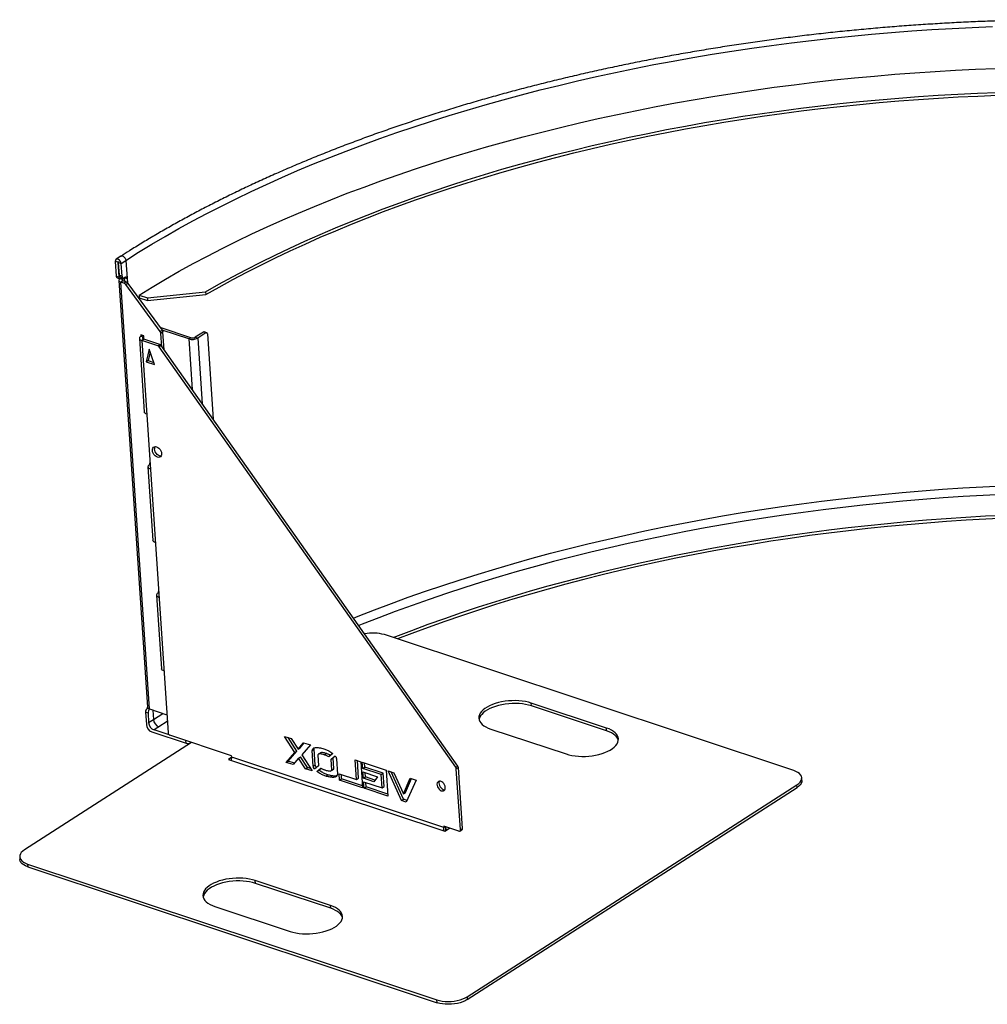
# Model space of a CAD drawing. Units: millimetres. Extents: x 666 to 15182, y -5434 to 1772.
# Drawn here: x 10941 to 11842, y -2748 to -1832 of the extents above; entities that cross this region are included whole.
import ezdxf

# ---------------------------------------------------------------- set-up
doc = ezdxf.new("R2010")
doc.units = ezdxf.units.MM

# ---------------------------------------------------------------- blocks, each defined once
blk = doc.blocks.new('A$C359')
at = {"color": 7, "linetype": 'Continuous', "lineweight": 25}
for p, q in [((-3729.08, 1806.9), (-3731.41, 1807.67)), ((-3731.41, 1807.67), (-3730.5, 1794.06)), ((-3726.2, 1812.53), (-3730.58, 1809.71)), ((-3729.08, 1806.9), (-3728.64, 1807.18)), ((-3729.08, 1806.9), (-3728.16, 1793.29)), ((-3728.3, 1806.64), (-3725.97, 1805.87)), ((-3727.51, 1794.78), (-3728.3, 1806.64)), ((-3725.97, 1805.87), (-3721.58, 1808.69)), ((-3725.17, 1794.01), (-3725.97, 1805.87)), ((-3721.58, 1808.69), (-3720.18, 1787.73)), ((-3730.5, 1794.06), (-3728.16, 1793.29)), ((-3729.56, 1792.42), (-3727.23, 1791.65)), ((-3728.17, 1790.06), (-3701.56, 1393.06)), ((-3727.51, 1794.78), (-3725.17, 1794.01)), ((-3724.74, 1790.91), (-3726.82, 1791.6)), ((-3726.57, 1793.14), (-3724.24, 1792.37)), ((-3724.44, 1789.59), (-3726.32, 1788.38)), ((-3699.7, 1391.38), (-3726.32, 1788.38)), ((-3723.39, 1787.41), (-3726.32, 1788.38)), ((-3724.95, 1792.61), (-3726.11, 1791.86)), ((-3725.37, 1792.34), (-3723.49, 1791.71)), ((-3723.49, 1791.71), (-3724.74, 1790.91)), ((-3724.66, 1789.67), (-3724.74, 1790.91)), ((-3721.52, 1788.62), (-3724.44, 1789.59)), ((-3723.53, 1792.38), (-3723.32, 1789.22)), ((-3723.39, 1787.41), (-3721.52, 1788.62)), ((-3722.49, 1792.99), (-3723.12, 1792.58)), ((-3722.77, 1792.33), (-3722.83, 1792.77)), ((-3720.44, 1791.56), (-3722.77, 1792.33)), ((-3722.54, 1788.96), (-3722.77, 1792.33)), ((-3719.82, 1787.3), (-3721.69, 1786.09)), ((-3689.72, 1742.64), (-3721.69, 1786.09)), ((-3719.82, 1787.3), (-3687.84, 1743.85)), ((-3701.58, 1773.85), (-3647.5, 1779.43)), ((-3647.5, 1779.43), (-3647.32, 1776.79)), ((-3709.19, 1773.96), (-3709.74, 1773.62)), ((-3709.36, 1776.43), (-3701.58, 1773.85)), ((-3709.36, 1776.43), (-3709.18, 1773.79)), ((-3709.18, 1773.79), (-3701.41, 1771.21)), ((-3701.58, 1773.85), (-3701.41, 1771.21)), ((-3701.41, 1771.21), (-3647.32, 1776.79)), ((-3689.72, 1742.64), (-3687.84, 1743.85)), ((-3661.17, 1736.77), (-3689.55, 1746.18)), ((-3687.03, 1741.76), (-3688.91, 1740.55)), ((-3688.09, 1728.39), (-3688.91, 1740.55)), ((-3663.05, 1735.56), (-3687.77, 1743.76)), ((-3685.93, 1725.32), (-3687.03, 1741.76)), ((-3649.45, 1742.03), (-3656.96, 1737.2)), ((-3647.11, 1741.26), (-3654.63, 1736.43)), ((-3647.11, 1741.26), (-3649.45, 1742.03)), ((-3646.37, 1741.4), (-3648.7, 1742.17)), ((-3645.74, 1740.31), (-3640.42, 1660.87)), ((-3709.01, 1736.15), (-3704.42, 1667.64)), ((-3707.69, 1738.1), (-3706.28, 1739.01)), ((-3705.36, 1737.32), (-3707.69, 1738.1)), ((-3704.93, 1738.56), (-3707.65, 1739.46)), ((-3707.65, 1739.46), (-3707.56, 1738.18)), ((-3704.91, 1735.34), (-3706.79, 1734.13)), ((-3706.79, 1734.13), (-3682.32, 1369.19)), ((-3691.91, 1729.2), (-3706.79, 1734.13)), ((-3705.36, 1737.32), (-3704.86, 1737.64)), ((-3705.24, 1735.47), (-3705.36, 1737.32)), ((-3704.71, 1735.28), (-3704.93, 1738.56)), ((-3690.03, 1730.41), (-3704.91, 1735.34)), ((-3663.05, 1735.56), (-3661.17, 1736.77)), ((-3663.05, 1735.56), (-3659.89, 1688.45)), ((-3656.96, 1737.2), (-3654.63, 1736.43)), ((-3654.63, 1736.43), (-3650.52, 1675.18)), ((-3699.8, 1726.23), (-3702.8, 1714.35)), ((-3698.9, 1723.53), (-3700.92, 1715.56)), ((-3695.03, 1711.77), (-3699.8, 1726.23)), ((-3691.91, 1729.2), (-3690.03, 1730.41)), ((-3688.86, 1729.48), (-3690.74, 1728.27)), ((-3414.57, 1337.12), (-3690.74, 1728.27)), ((-3412.69, 1338.33), (-3688.86, 1729.48)), ((-3700.92, 1715.56), (-3702.8, 1714.35)), ((-3702.8, 1714.35), (-3695.03, 1711.77)), ((-3700.92, 1715.56), (-3695.7, 1713.83)), ((-3701.01, 1616.7), (-3696.41, 1548.19)), ((-3699.68, 1618.65), (-3699.07, 1619.04)), ((-3699.03, 1618.43), (-3699.68, 1618.65)), ((-3699.12, 1619.84), (-3699.64, 1620.01)), ((-3699.64, 1620.01), (-3699.55, 1618.73)), ((-3693, 1497.25), (-3688.41, 1428.74)), ((-3691.68, 1499.2), (-3691.06, 1499.59)), ((-3691.02, 1498.98), (-3691.68, 1499.2)), ((-3691.12, 1500.39), (-3691.63, 1500.56)), ((-3691.63, 1500.56), (-3691.55, 1499.28)), ((-3100.12, 1334.19), (-3481.01, 1460.54)), ((-3701.26, 1392.33), (-3701.59, 1392.12)), ((-3274.37, 1373.68), (-3344.33, 1396.89)), ((-3344.16, 1394.26), (-3344.33, 1396.89)), ((-3274.2, 1371.05), (-3344.16, 1394.26)), ((-3703.3, 1388.28), (-3702.53, 1376.86)), ((-3700.96, 1387.5), (-3703.3, 1388.28)), ((-3701.59, 1392.12), (-3700.64, 1391.8)), ((-3700.96, 1387.5), (-3700.38, 1378.72)), ((-3699.7, 1391.38), (-3683.45, 1385.99)), ((-3696.58, 1390.34), (-3695.99, 1381.54)), ((-3695.99, 1381.54), (-3687.08, 1387.19)), ((-3700.38, 1378.72), (-3695.99, 1381.54)), ((-3690.97, 1374.72), (-3695.36, 1371.9)), ((-3683.03, 1379.77), (-3690.97, 1374.72)), ((-3697.51, 1370.04), (-3665.6, 1359.46)), ((-3681.19, 1367.2), (-3695.36, 1371.9)), ((-3623.13, 1347.84), (-3680.65, 1366.92)), ((-3573.91, 1365.91), (-3567.61, 1363.82)), ((-3564.24, 1350.9), (-3573.91, 1365.91)), ((-3562.36, 1352.11), (-3570.53, 1364.79)), ((-3381.91, 1372.74), (-3311.95, 1349.53)), ((-3274.2, 1371.05), (-3274.37, 1373.68)), ((-3660.58, 1360.27), (-3815.99, 1260.38)), ((-3665.6, 1359.46), (-3665.77, 1361.99)), ((-3661.47, 1360.56), (-3661.43, 1359.87)), ((-3660.72, 1360.31), (-3661.43, 1359.87)), ((-3567.61, 1363.82), (-3561.4, 1354.14)), ((-3561.4, 1354.14), (-3556.21, 1360.04)), ((-3559.52, 1355.35), (-3555.58, 1359.83)), ((-3549.9, 1357.94), (-3557.96, 1348.82)), ((-3556.21, 1360.04), (-3549.9, 1357.94)), ((-3623.04, 1346.52), (-3626.17, 1344.51)), ((-3623.04, 1346.52), (-3623.13, 1347.84)), ((-3425.6, 1281.03), (-3623.04, 1346.52)), ((-3572.29, 1341.71), (-3564.24, 1350.9)), ((-3570.41, 1342.92), (-3562.36, 1352.11)), ((-3564.24, 1350.9), (-3562.36, 1352.11)), ((-3561.4, 1354.14), (-3559.52, 1355.35)), ((-3560.82, 1345.56), (-3558.94, 1346.77)), ((-3552.68, 1337.04), (-3558.94, 1346.77)), ((-3557.96, 1348.82), (-3548.28, 1333.75)), ((-3548.23, 1352.66), (-3546.35, 1353.87)), ((-3547.25, 1338.14), (-3548.23, 1352.66)), ((-3546.35, 1353.87), (-3545.9, 1355.29)), ((-3545.38, 1339.35), (-3546.35, 1353.87)), ((-3542.95, 1348.82), (-3542.3, 1338.58)), ((-3540.63, 1350.44), (-3542.5, 1349.24)), ((-3536.92, 1348.84), (-3535.05, 1350.05)), ((-3529.05, 1350.04), (-3532.72, 1346.87)), ((-3530.62, 1344.74), (-3526.91, 1347.95)), ((-3528.74, 1345.94), (-3526.75, 1347.67)), ((-3626.17, 1344.51), (-3424.84, 1277.72)), ((-3572.29, 1341.71), (-3570.41, 1342.92)), ((-3566.04, 1339.64), (-3572.29, 1341.71)), ((-3564.79, 1341.06), (-3570.41, 1342.92)), ((-3560.82, 1345.56), (-3566.04, 1339.64)), ((-3554.56, 1335.83), (-3560.82, 1345.56)), ((-3547.25, 1338.14), (-3545.38, 1339.35)), ((-3542.3, 1338.58), (-3546, 1335.37)), ((-3530.62, 1344.74), (-3528.74, 1345.94)), ((-3529.94, 1334.47), (-3530.62, 1344.74)), ((-3528.06, 1335.68), (-3528.74, 1345.94)), ((-3525.63, 1345.16), (-3524.66, 1330.65)), ((-3508.1, 1344.08), (-3502.98, 1342.38)), ((-3506.87, 1325.68), (-3508.1, 1344.08)), ((-3504.99, 1326.89), (-3506.1, 1343.41)), ((-3502.98, 1342.38), (-3501.36, 1318.18)), ((-3501.18, 1336.08), (-3501.57, 1341.9)), ((-3501.57, 1341.9), (-3479.3, 1334.51)), ((-3501.18, 1336.08), (-3499.31, 1337.28)), ((-3499.31, 1337.28), (-3499.57, 1341.23)), ((-3482.16, 1331.6), (-3499.31, 1337.28)), ((-3414.57, 1337.12), (-3412.69, 1338.33)), ((-3554.56, 1335.83), (-3552.68, 1337.04)), ((-3548.28, 1333.75), (-3554.56, 1335.83)), ((-3549.77, 1336.07), (-3552.68, 1337.04)), ((-3543.86, 1333.27), (-3540.18, 1336.46)), ((-3543.86, 1333.27), (-3541.99, 1334.48)), ((-3541.99, 1334.48), (-3539.88, 1336.31)), ((-3535.59, 1328.96), (-3533.71, 1330.17)), ((-3530.37, 1334.08), (-3528.49, 1335.29)), ((-3529.94, 1334.47), (-3528.06, 1335.68)), ((-3528.54, 1335.37), (-3528.06, 1335.68)), ((-3523.06, 1331.05), (-3506.87, 1325.68)), ((-3522.67, 1325.25), (-3523.06, 1331.05)), ((-3520.79, 1326.46), (-3521.05, 1330.38)), ((-3484.04, 1330.39), (-3501.18, 1336.08)), ((-3500.57, 1326.95), (-3500.96, 1332.77)), ((-3500.96, 1332.77), (-3487.48, 1328.29)), ((-3500.57, 1326.95), (-3498.69, 1328.15)), ((-3498.69, 1328.15), (-3498.96, 1332.1)), ((-3489.85, 1325.22), (-3498.69, 1328.15)), ((-3487.48, 1328.29), (-3490.97, 1323.76)), ((-3484.04, 1330.39), (-3482.16, 1331.6)), ((-3483.21, 1317.95), (-3484.04, 1330.39)), ((-3481.33, 1319.16), (-3482.16, 1331.6)), ((-3479.3, 1334.51), (-3477.68, 1310.43)), ((-3477.63, 1333.97), (-3472.09, 1332.13)), ((-3465.14, 1306.17), (-3477.63, 1333.97)), ((-3463.26, 1307.37), (-3474.79, 1333.03)), ((-3472.09, 1332.13), (-3463.37, 1312.55)), ((-3412.19, 1336.98), (-3414.07, 1335.78)), ((-3410.26, 1278.94), (-3414.07, 1335.78)), ((-3408.38, 1280.15), (-3412.19, 1336.98)), ((-3522.67, 1325.25), (-3520.79, 1326.46)), ((-3501.36, 1318.18), (-3522.67, 1325.25)), ((-3501.48, 1320.05), (-3520.79, 1326.46)), ((-3506.87, 1325.68), (-3504.99, 1326.89)), ((-3490.97, 1323.76), (-3500.57, 1326.95)), ((-3500.35, 1323.64), (-3483.21, 1317.95)), ((-3499.96, 1317.82), (-3500.35, 1323.64)), ((-3499.96, 1317.82), (-3498.08, 1319.02)), ((-3498.08, 1319.02), (-3498.35, 1322.97)), ((-3477.81, 1312.3), (-3498.08, 1319.02)), ((-3483.21, 1317.95), (-3481.33, 1319.16)), ((-3463.37, 1312.55), (-3456.91, 1327.1)), ((-3461.49, 1313.76), (-3455.74, 1326.71)), ((-3451.37, 1325.26), (-3460.64, 1304.67)), ((-3456.91, 1327.1), (-3451.37, 1325.26)), ((-3404, 1123.71), (-3097.1, 1320.98)), ((-3096.92, 1318.34), (-3097.1, 1320.98)), ((-3092.51, 1324.84), (-3092.69, 1327.47)), ((-3477.68, 1310.43), (-3499.96, 1317.82)), ((-3463.37, 1312.55), (-3461.49, 1313.76)), ((-3403.83, 1121.08), (-3096.92, 1318.34)), ((-3465.14, 1306.17), (-3463.26, 1307.37)), ((-3460.64, 1304.67), (-3465.14, 1306.17)), ((-3459.92, 1306.27), (-3463.26, 1307.37)), ((-3425.69, 1282.34), (-3425.6, 1281.03)), ((-3411.7, 1277.7), (-3425.69, 1282.34)), ((-3425.6, 1281.03), (-3424.28, 1281.88)), ((-3424.84, 1277.72), (-3420.39, 1280.59)), ((-3422.48, 1279.25), (-3423.93, 1279.73)), ((-3410.73, 1277.78), (-3408.85, 1278.98)), ((-3410.26, 1278.94), (-3408.38, 1280.15)), ((-3820.39, 1253.89), (-3820.22, 1251.25)), ((-3812.97, 1247.17), (-3432.08, 1120.82)), ((-3812.97, 1247.17), (-3812.79, 1244.54)), ((-3812.79, 1244.54), (-3431.9, 1118.19)), ((-3531.17, 1208.62), (-3601.13, 1231.83)), ((-3600.95, 1229.2), (-3601.13, 1231.83)), ((-3530.99, 1205.99), (-3600.95, 1229.2)), ((-3638.71, 1207.68), (-3568.75, 1184.47)), ((-3530.99, 1205.99), (-3531.17, 1208.62)), ((-3431.9, 1118.19), (-3432.08, 1120.82)), ((-3404, 1123.71), (-3403.83, 1121.08))]:
    blk.add_line(p, q, dxfattribs=at)
at = {"color": 7, "linetype": 'Continuous', "lineweight": 25, "flags": 128}
for points in [[(-3721.58, 1808.69), (-3709.68, 1816.21), (-3697.5, 1823.63), (-3685.05, 1830.96), (-3672.34, 1838.19), (-3659.37, 1845.31), (-3646.14, 1852.33), (-3632.67, 1859.25), (-3618.95, 1866.05), (-3604.99, 1872.74), (-3590.8, 1879.32), (-3576.37, 1885.78), (-3561.73, 1892.12), (-3546.86, 1898.34), (-3531.78, 1904.43), (-3516.49, 1910.4), (-3501, 1916.25), (-3485.31, 1921.96), (-3469.43, 1927.53), (-3453.36, 1932.98), (-3437.12, 1938.29), (-3420.69, 1943.46), (-3404.1, 1948.49), (-3387.35, 1953.38), (-3370.44, 1958.12), (-3353.38, 1962.72), (-3336.17, 1967.17), (-3318.83, 1971.48), (-3301.35, 1975.63), (-3283.75, 1979.63), (-3266.03, 1983.48), (-3248.2, 1987.18), (-3230.25, 1990.72), (-3212.21, 1994.1), (-3194.08, 1997.33), (-3175.85, 2000.39), (-3157.55, 2003.3), (-3139.17, 2006.04), (-3120.72, 2008.62), (-3102.21, 2011.04), (-3083.65, 2013.29), (-3065.04, 2015.38), (-3046.39, 2017.31), (-3027.7, 2019.06), (-3008.98, 2020.65), (-2990.25, 2022.07), (-2971.5, 2023.33), (-2952.74, 2024.41), (-2933.98, 2025.33), (-2915.23, 2026.08)], [(-3709.36, 1776.43), (-3697.14, 1783.88), (-3684.65, 1791.24), (-3671.9, 1798.5), (-3658.88, 1805.66), (-3645.62, 1812.71), (-3632.1, 1819.66), (-3618.33, 1826.49), (-3604.33, 1833.21), (-3590.09, 1839.82), (-3575.61, 1846.3), (-3560.91, 1852.67), (-3546, 1858.92), (-3530.86, 1865.04), (-3515.52, 1871.04), (-3499.97, 1876.9), (-3484.23, 1882.64), (-3468.29, 1888.24), (-3452.16, 1893.71), (-3435.85, 1899.04), (-3419.37, 1904.23), (-3402.72, 1909.28), (-3385.9, 1914.19), (-3368.93, 1918.96), (-3351.81, 1923.58), (-3334.54, 1928.05), (-3317.13, 1932.37), (-3299.58, 1936.54), (-3281.92, 1940.56), (-3264.13, 1944.43), (-3246.22, 1948.14), (-3228.21, 1951.7), (-3210.1, 1955.09), (-3191.89, 1958.33), (-3173.6, 1961.41), (-3155.23, 1964.33), (-3136.78, 1967.08), (-3118.26, 1969.67), (-3099.68, 1972.1), (-3081.04, 1974.36), (-3062.36, 1976.46), (-3043.63, 1978.39), (-3024.87, 1980.15), (-3006.09, 1981.75), (-2987.28, 1983.18), (-2968.46, 1984.43), (-2949.62, 1985.52), (-2930.79, 1986.44), (-2911.97, 1987.19)], [(-3647.5, 1779.43), (-3635.03, 1786.47), (-3622.31, 1793.41), (-3609.34, 1800.25), (-3596.11, 1806.98), (-3582.65, 1813.6), (-3568.94, 1820.11), (-3555.01, 1826.5), (-3540.84, 1832.77), (-3526.46, 1838.93), (-3511.85, 1844.96), (-3497.04, 1850.87), (-3482.01, 1856.65), (-3466.79, 1862.3), (-3451.37, 1867.82), (-3435.77, 1873.2), (-3419.98, 1878.46), (-3404.01, 1883.57), (-3387.88, 1888.55), (-3371.57, 1893.38), (-3355.11, 1898.08), (-3338.5, 1902.62), (-3321.73, 1907.03), (-3304.83, 1911.28), (-3287.8, 1915.39), (-3270.63, 1919.34), (-3253.35, 1923.14), (-3235.95, 1926.79), (-3218.44, 1930.28), (-3200.83, 1933.62), (-3183.13, 1936.8), (-3165.33, 1939.82), (-3147.46, 1942.68), (-3129.51, 1945.37), (-3111.49, 1947.91), (-3093.41, 1950.28), (-3075.27, 1952.49), (-3057.09, 1954.54), (-3038.87, 1956.42), (-3020.61, 1958.13), (-3002.32, 1959.67), (-2984.01, 1961.05), (-2965.69, 1962.26), (-2947.36, 1963.3), (-2929.03, 1964.18), (-2910.71, 1964.88)], [(-3647.32, 1776.79), (-3634.86, 1783.84), (-3622.13, 1790.78), (-3609.16, 1797.62), (-3595.94, 1804.35), (-3582.47, 1810.97), (-3568.77, 1817.47), (-3554.83, 1823.86), (-3540.67, 1830.14), (-3526.28, 1836.29), (-3511.67, 1842.32), (-3496.86, 1848.23), (-3481.84, 1854.01), (-3466.61, 1859.66), (-3451.2, 1865.18), (-3435.59, 1870.57), (-3419.8, 1875.82), (-3403.84, 1880.94), (-3387.7, 1885.91), (-3371.4, 1890.75), (-3354.93, 1895.44), (-3338.32, 1899.99), (-3321.56, 1904.39), (-3304.66, 1908.65), (-3287.62, 1912.75), (-3270.46, 1916.7), (-3253.17, 1920.51), (-3235.77, 1924.15), (-3218.26, 1927.65), (-3200.66, 1930.98), (-3182.95, 1934.16), (-3165.16, 1937.18), (-3147.28, 1940.04), (-3129.33, 1942.74), (-3111.31, 1945.27), (-3093.23, 1947.65), (-3075.1, 1949.86), (-3056.91, 1951.9), (-3038.69, 1953.78), (-3020.43, 1955.49), (-3002.14, 1957.04), (-2983.83, 1958.42), (-2965.51, 1959.63), (-2947.18, 1960.67), (-2928.85, 1961.54), (-2910.53, 1962.25)], [(-3725.97, 1805.87), (-3726.2, 1806.97), (-3726.74, 1808.06), (-3727.51, 1808.98), (-3728.42, 1809.64), (-3729.36, 1809.95), (-3730.23, 1809.88), (-3730.91, 1809.44), (-3731.32, 1808.67), (-3731.41, 1807.67)], [(-3728.3, 1806.64), (-3728.34, 1806.82), (-3728.43, 1806.99), (-3728.57, 1807.13), (-3728.72, 1807.21), (-3728.86, 1807.23), (-3728.98, 1807.17), (-3729.06, 1807.06), (-3729.08, 1806.9)], [(-3726.2, 1812.53), (-3725.84, 1812.7), (-3724.98, 1812.77), (-3724.03, 1812.46), (-3723.12, 1811.8), (-3722.35, 1810.87), (-3721.82, 1809.79), (-3721.58, 1808.69)], [(-3728.16, 1793.29), (-3728.09, 1792.79), (-3727.95, 1792.37), (-3727.75, 1792.03), (-3727.49, 1791.78), (-3727.18, 1791.63), (-3726.84, 1791.6), (-3726.48, 1791.67), (-3726.11, 1791.86)], [(-3727.16, 1791.62), (-3727.61, 1791.26), (-3727.97, 1790.81), (-3728.16, 1790.35), (-3728.15, 1789.88), (-3727.95, 1789.43), (-3727.56, 1789.03), (-3727.01, 1788.67), (-3726.32, 1788.38)], [(-3725.17, 1794.01), (-3725.1, 1793.52), (-3724.96, 1793.09), (-3724.76, 1792.75), (-3724.5, 1792.5), (-3724.19, 1792.36), (-3723.85, 1792.32), (-3723.49, 1792.4), (-3723.12, 1792.58)], [(-3724.74, 1790.91), (-3724.95, 1790.74), (-3725.1, 1790.56), (-3725.17, 1790.37), (-3725.17, 1790.19), (-3725.09, 1790.01), (-3724.94, 1789.84), (-3724.72, 1789.7), (-3724.44, 1789.59)], [(-3722.49, 1792.99), (-3722.12, 1793.17), (-3721.76, 1793.25), (-3721.42, 1793.21), (-3721.11, 1793.07), (-3720.85, 1792.82), (-3720.65, 1792.48), (-3720.51, 1792.05), (-3720.44, 1791.56)], [(-3645.74, 1740.31), (-3645.79, 1740.63), (-3645.88, 1740.92), (-3646.02, 1741.15), (-3646.19, 1741.31), (-3646.4, 1741.41), (-3646.63, 1741.43), (-3646.87, 1741.38), (-3647.11, 1741.26)], [(-3707.69, 1738.1), (-3708.33, 1737.6), (-3708.77, 1737.05), (-3708.99, 1736.49), (-3708.98, 1735.94), (-3708.74, 1735.4), (-3708.28, 1734.91), (-3707.62, 1734.48), (-3706.79, 1734.13)], [(-3705.36, 1737.32), (-3705.68, 1737.07), (-3705.9, 1736.8), (-3706.01, 1736.52), (-3706, 1736.24), (-3705.89, 1735.98), (-3705.66, 1735.73), (-3705.33, 1735.52), (-3704.91, 1735.34)], [(-3702.19, 1665.63), (-3703.03, 1665.97), (-3703.69, 1666.4), (-3704.15, 1666.89), (-3704.39, 1667.43), (-3704.42, 1667.64)], [(-3696.89, 1631.88), (-3696.83, 1633.08), (-3696.48, 1634.1), (-3695.87, 1634.88), (-3695.03, 1635.35), (-3694.03, 1635.49), (-3692.94, 1635.29), (-3691.82, 1634.76), (-3690.76, 1633.93), (-3689.82, 1632.87), (-3689.07, 1631.65), (-3688.57, 1630.34), (-3688.34, 1629.04), (-3688.4, 1627.84), (-3688.75, 1626.82), (-3689.36, 1626.04), (-3690.2, 1625.57), (-3691.2, 1625.43), (-3692.29, 1625.63), (-3693.41, 1626.16), (-3694.47, 1626.98), (-3695.41, 1628.05), (-3696.16, 1629.27), (-3696.66, 1630.58), (-3696.89, 1631.88)], [(-3688.84, 1626.66), (-3689.32, 1626.63), (-3690.41, 1626.84), (-3691.53, 1627.37), (-3692.59, 1628.19), (-3693.53, 1629.25), (-3694.28, 1630.48), (-3694.78, 1631.79), (-3695.01, 1633.08)], [(-3699.68, 1618.65), (-3700.33, 1618.15), (-3700.77, 1617.6), (-3700.99, 1617.04), (-3700.98, 1616.49), (-3700.74, 1615.95), (-3700.28, 1615.46), (-3699.62, 1615.03), (-3698.78, 1614.68)], [(-3509.83, 1475.91), (-3505.42, 1477.67), (-3490.07, 1483.67), (-3474.52, 1489.53), (-3458.77, 1495.27), (-3442.82, 1500.87), (-3426.69, 1506.33), (-3410.38, 1511.66), (-3393.89, 1516.85), (-3377.23, 1521.9), (-3360.41, 1526.81), (-3343.43, 1531.58), (-3326.3, 1536.19), (-3309.03, 1540.66), (-3291.62, 1544.99), (-3274.07, 1549.16), (-3256.4, 1553.18), (-3238.6, 1557.04), (-3220.7, 1560.75), (-3202.68, 1564.31), (-3184.57, 1567.7), (-3166.36, 1570.94), (-3148.06, 1574.02), (-3129.68, 1576.93), (-3111.23, 1579.69), (-3092.71, 1582.28), (-3074.13, 1584.71), (-3055.49, 1586.97), (-3036.8, 1589.07), (-3018.07, 1591), (-2999.31, 1592.76), (-2980.52, 1594.36), (-2961.71, 1595.79), (-2942.88, 1597.05), (-2924.05, 1598.14), (-2905.21, 1599.06)], [(-2904.96, 1590.93), (-2923.68, 1590.01), (-2942.4, 1588.93), (-2961.11, 1587.68), (-2979.81, 1586.26), (-2998.49, 1584.67), (-3017.14, 1582.92), (-3035.75, 1581), (-3054.32, 1578.92), (-3072.85, 1576.67), (-3091.32, 1574.26), (-3109.73, 1571.68), (-3128.07, 1568.94), (-3146.34, 1566.04), (-3164.53, 1562.98), (-3182.63, 1559.76), (-3200.63, 1556.39), (-3218.54, 1552.86), (-3236.34, 1549.17), (-3254.03, 1545.33), (-3271.59, 1541.33), (-3289.03, 1537.19), (-3306.34, 1532.89), (-3323.51, 1528.45), (-3340.54, 1523.86), (-3357.41, 1519.12), (-3374.13, 1514.24), (-3390.69, 1509.22), (-3407.08, 1504.06), (-3423.3, 1498.77), (-3439.33, 1493.33), (-3455.18, 1487.76), (-3470.84, 1482.07), (-3486.3, 1476.24), (-3501.55, 1470.28), (-3504.91, 1468.94)], [(-2903.26, 1571.51), (-2921.57, 1570.64), (-2939.87, 1569.6), (-2958.17, 1568.39), (-2976.46, 1567.01), (-2994.73, 1565.46), (-3012.96, 1563.75), (-3031.17, 1561.88), (-3049.33, 1559.83), (-3067.45, 1557.63), (-3085.51, 1555.26), (-3103.5, 1552.73), (-3121.43, 1550.03), (-3139.29, 1547.18), (-3157.06, 1544.17), (-3174.75, 1540.99), (-3192.34, 1537.66), (-3209.83, 1534.18), (-3227.21, 1530.54), (-3244.48, 1526.75), (-3261.63, 1522.8), (-3278.65, 1518.7), (-3295.53, 1514.46), (-3312.28, 1510.07), (-3328.88, 1505.53), (-3345.33, 1500.85), (-3361.62, 1496.02), (-3377.75, 1491.06), (-3393.7, 1485.96), (-3409.48, 1480.72), (-3425.08, 1475.34), (-3440.49, 1469.84), (-3455.7, 1464.2), (-3470.72, 1458.43), (-3472.52, 1457.73)], [(-2903.08, 1568.88), (-2921.39, 1568.01), (-2939.7, 1566.96), (-2958, 1565.75), (-2976.28, 1564.37), (-2994.55, 1562.83), (-3012.79, 1561.12), (-3030.99, 1559.24), (-3049.15, 1557.2), (-3067.27, 1554.99), (-3085.33, 1552.62), (-3103.33, 1550.09), (-3121.26, 1547.4), (-3139.11, 1544.54), (-3156.89, 1541.53), (-3174.57, 1538.36), (-3192.16, 1535.03), (-3209.65, 1531.54), (-3227.04, 1527.9), (-3244.3, 1524.11), (-3261.45, 1520.17), (-3278.47, 1516.07), (-3295.36, 1511.82), (-3312.1, 1507.43), (-3328.71, 1502.9), (-3345.15, 1498.21), (-3361.44, 1493.39), (-3377.57, 1488.43), (-3393.53, 1483.32), (-3409.31, 1478.08), (-3424.9, 1472.71), (-3440.31, 1467.2), (-3455.53, 1461.56), (-3468.78, 1456.49)], [(-3694.19, 1546.18), (-3695.02, 1546.52), (-3695.68, 1546.95), (-3696.14, 1547.44), (-3696.38, 1547.98), (-3696.41, 1548.19)], [(-3691.68, 1499.2), (-3692.32, 1498.69), (-3692.76, 1498.15), (-3692.98, 1497.59), (-3692.97, 1497.03), (-3692.73, 1496.5), (-3692.27, 1496.01), (-3691.61, 1495.58), (-3690.77, 1495.23)], [(-3686.18, 1426.72), (-3687.02, 1427.07), (-3687.68, 1427.5), (-3688.14, 1427.99), (-3688.38, 1428.53), (-3688.41, 1428.74)], [(-3699.7, 1391.38), (-3700.4, 1391.67), (-3700.95, 1392.03), (-3701.34, 1392.44), (-3701.54, 1392.88), (-3701.56, 1393.06)], [(-3344.33, 1396.89), (-3346.96, 1397.66), (-3349.78, 1398.27), (-3352.76, 1398.73), (-3355.86, 1399.02), (-3359.04, 1399.15), (-3362.28, 1399.11), (-3365.52, 1398.9), (-3368.73, 1398.53), (-3371.88, 1397.99), (-3374.92, 1397.31), (-3377.83, 1396.47), (-3380.56, 1395.5), (-3383.09, 1394.4), (-3385.39, 1393.19), (-3387.42, 1391.88), (-3389.17, 1390.49), (-3390.62, 1389.04), (-3391.74, 1387.53), (-3392.53, 1385.99), (-3392.97, 1384.44), (-3393.06, 1382.89), (-3392.8, 1381.37), (-3392.19, 1379.88), (-3391.25, 1378.45), (-3389.97, 1377.1), (-3388.37, 1375.84), (-3386.49, 1374.68), (-3384.32, 1373.64), (-3381.91, 1372.74)], [(-3344.16, 1394.26), (-3346.79, 1395.02), (-3349.61, 1395.64), (-3352.58, 1396.09), (-3355.68, 1396.39), (-3358.87, 1396.52), (-3362.1, 1396.47), (-3365.34, 1396.27), (-3368.55, 1395.89), (-3371.7, 1395.36), (-3374.75, 1394.67), (-3377.65, 1393.84), (-3380.39, 1392.86), (-3382.92, 1391.77), (-3385.21, 1390.56), (-3387.25, 1389.25), (-3389, 1387.86), (-3390.44, 1386.4), (-3391.56, 1384.89), (-3392.35, 1383.36), (-3392.79, 1381.8), (-3392.84, 1381.5)], [(-3311.95, 1349.53), (-3309.32, 1348.76), (-3306.5, 1348.15), (-3303.52, 1347.69), (-3300.42, 1347.4), (-3297.24, 1347.27), (-3294.01, 1347.31), (-3290.77, 1347.52), (-3287.55, 1347.89), (-3284.41, 1348.43), (-3281.36, 1349.11), (-3278.45, 1349.95), (-3275.72, 1350.92), (-3273.19, 1352.02), (-3270.89, 1353.23), (-3268.86, 1354.54), (-3267.11, 1355.93), (-3265.67, 1357.38), (-3264.54, 1358.89), (-3263.76, 1360.43), (-3263.32, 1361.98), (-3263.22, 1363.53), (-3263.48, 1365.05), (-3264.09, 1366.54), (-3265.04, 1367.97), (-3266.32, 1369.32), (-3267.91, 1370.58), (-3269.8, 1371.74), (-3271.96, 1372.78), (-3274.37, 1373.68)], [(-3263.27, 1362.29), (-3263.31, 1362.42), (-3263.91, 1363.9), (-3264.86, 1365.33), (-3266.14, 1366.68), (-3267.73, 1367.95), (-3269.62, 1369.1), (-3271.78, 1370.14), (-3274.2, 1371.05)], [(-3097.1, 1320.98), (-3095.47, 1322.18), (-3094.2, 1323.46), (-3093.3, 1324.79), (-3092.79, 1326.15), (-3092.69, 1327.51), (-3093, 1328.84), (-3093.7, 1330.12), (-3094.79, 1331.32), (-3096.24, 1332.41), (-3098.03, 1333.37), (-3100.12, 1334.19)], [(-3424.3, 1318.38), (-3424.53, 1319.62), (-3425.02, 1320.85), (-3425.75, 1322), (-3426.66, 1322.98), (-3427.69, 1323.71), (-3428.75, 1324.14), (-3429.77, 1324.24), (-3430.67, 1324), (-3431.39, 1323.44), (-3431.87, 1322.6), (-3432.08, 1321.55), (-3432, 1320.35), (-3431.64, 1319.11), (-3431.02, 1317.9), (-3430.19, 1316.83), (-3429.21, 1315.97), (-3428.16, 1315.38), (-3427.11, 1315.11), (-3426.14, 1315.18), (-3425.32, 1315.58), (-3424.72, 1316.29), (-3424.37, 1317.25), (-3424.3, 1318.38)], [(-3429.8, 1324.24), (-3429.99, 1323.81), (-3430.2, 1322.76), (-3430.12, 1321.56), (-3429.76, 1320.31), (-3429.14, 1319.11), (-3428.31, 1318.04), (-3427.34, 1317.17), (-3426.28, 1316.59), (-3425.23, 1316.32), (-3424.7, 1316.31)], [(-3092.51, 1324.84), (-3092.62, 1323.52), (-3093.12, 1322.16), (-3094.02, 1320.82), (-3095.3, 1319.54), (-3096.92, 1318.34)], [(-3815.99, 1260.38), (-3817.61, 1259.18), (-3818.89, 1257.9), (-3819.78, 1256.57), (-3820.29, 1255.21), (-3820.39, 1253.85), (-3820.09, 1252.52), (-3819.38, 1251.24), (-3818.29, 1250.04), (-3816.84, 1248.95), (-3815.05, 1247.99), (-3812.97, 1247.17)], [(-3812.79, 1244.54), (-3814.87, 1245.35), (-3816.66, 1246.32), (-3818.12, 1247.41), (-3819.21, 1248.6), (-3819.91, 1249.88), (-3820.22, 1251.21), (-3820.22, 1251.25)], [(-3601.13, 1231.83), (-3603.76, 1232.6), (-3606.58, 1233.21), (-3609.56, 1233.67), (-3612.66, 1233.96), (-3615.84, 1234.09), (-3619.07, 1234.05), (-3622.32, 1233.84), (-3625.53, 1233.47), (-3628.68, 1232.94), (-3631.72, 1232.25), (-3634.63, 1231.41), (-3637.36, 1230.44), (-3639.89, 1229.34), (-3642.19, 1228.13), (-3644.22, 1226.83), (-3645.97, 1225.44), (-3647.42, 1223.98), (-3648.54, 1222.47), (-3649.33, 1220.93), (-3649.77, 1219.38), (-3649.86, 1217.83), (-3649.6, 1216.31), (-3648.99, 1214.82), (-3648.04, 1213.39), (-3646.77, 1212.04), (-3645.17, 1210.78), (-3643.28, 1209.62), (-3641.12, 1208.58), (-3638.71, 1207.68)], [(-3600.95, 1229.2), (-3603.59, 1229.96), (-3606.41, 1230.58), (-3609.38, 1231.04), (-3612.48, 1231.33), (-3615.67, 1231.46), (-3618.9, 1231.42), (-3622.14, 1231.21), (-3625.35, 1230.83), (-3628.5, 1230.3), (-3631.55, 1229.61), (-3634.45, 1228.78), (-3637.19, 1227.81), (-3639.72, 1226.71), (-3642.01, 1225.5), (-3644.05, 1224.19), (-3645.8, 1222.8), (-3647.24, 1221.34), (-3648.36, 1219.84), (-3649.15, 1218.3), (-3649.59, 1216.75), (-3649.64, 1216.44)], [(-3568.75, 1184.47), (-3566.12, 1183.7), (-3563.3, 1183.09), (-3560.32, 1182.63), (-3557.22, 1182.34), (-3554.04, 1182.21), (-3550.81, 1182.25), (-3547.57, 1182.46), (-3544.35, 1182.83), (-3541.2, 1183.37), (-3538.16, 1184.06), (-3535.25, 1184.89), (-3532.52, 1185.86), (-3529.99, 1186.96), (-3527.69, 1188.17), (-3525.66, 1189.48), (-3523.91, 1190.87), (-3522.46, 1192.32), (-3521.34, 1193.83), (-3520.56, 1195.37), (-3520.11, 1196.92), (-3520.02, 1198.47), (-3520.28, 1200), (-3520.89, 1201.48), (-3521.84, 1202.91), (-3523.12, 1204.26), (-3524.71, 1205.52), (-3526.6, 1206.68), (-3528.76, 1207.72), (-3531.17, 1208.62)], [(-3520.07, 1197.23), (-3520.11, 1197.36), (-3520.71, 1198.85), (-3521.66, 1200.27), (-3522.94, 1201.63), (-3524.53, 1202.89), (-3526.42, 1204.04), (-3528.58, 1205.08), (-3530.99, 1205.99)], [(-3432.08, 1120.82), (-3429.74, 1120.17), (-3427.19, 1119.69), (-3424.49, 1119.41), (-3421.68, 1119.31), (-3418.84, 1119.41), (-3416, 1119.7), (-3413.24, 1120.18), (-3410.61, 1120.84), (-3408.16, 1121.66), (-3405.94, 1122.62), (-3404, 1123.71)], [(-3403.83, 1121.08), (-3405.77, 1119.99), (-3407.99, 1119.02), (-3410.44, 1118.2), (-3413.07, 1117.55), (-3415.83, 1117.07), (-3418.66, 1116.77), (-3421.51, 1116.68), (-3424.31, 1116.77), (-3427.01, 1117.06), (-3429.56, 1117.53), (-3431.9, 1118.19)]]:
    blk.add_lwpolyline(points, dxfattribs=at)
at = {"color": 7, "linetype": 'Continuous', "lineweight": 25}
for centre, radius, start, end in [((-3728.76, 1793.96), 1.74, 176.80773, 242.5495), ((-3725.77, 1794.69), 1.74, 176.80773, 242.5495), ((-3724.66, 1784.02), 3.62, 34.93434, 69.48357), ((-3722.79, 1785.22), 3.62, 34.93434, 69.48357), ((-3692.97, 1740.18), 4.08, 5.19261, 37.08078), ((-3691.09, 1741.39), 4.08, 5.19261, 37.08078), ((-3648.93, 1741.36), 0.849, 74.11783, 127.34374), ((-3659.87, 1745.99), 10.91, 253.05242, 298.72058), ((-3659.58, 1741.98), 5.45, 253.05242, 298.72058), ((-3692.77, 1726.92), 2.44, 33.77017, 69.37243), ((-3690.89, 1728.12), 2.44, 33.77017, 69.37243), ((-3691.18, 1633.52), 3.86, 149.67855, 186.51194), ((-3491.67, 1423.96), 38.1, 73.74623, 101.83344), ((-3698.8, 1388.58), 4.51, 128.33738, 183.87393), ((-3696.4, 1387.8), 4.57, 130.5456, 183.65379), ((-3694.47, 1377.54), 8.09, 184.82742, 247.87705), ((-3692.31, 1379.4), 8.09, 184.82742, 247.87705), ((-3687.93, 1382.22), 8.09, 184.82742, 247.87705), ((-3679.63, 1369.42), 2.7, 184.82742, 247.87705), ((-3664.01, 1364.7), 5.48, 253.12553, 298.15846), ((-3627.92, 1346.3), 4.89, 328.02106, 2.57262), ((-3414.88, 1336.74), 2.7, 5.13404, 35.95533), ((-3416.76, 1335.53), 2.7, 5.13404, 35.95533), ((-3430.48, 1280.81), 4.89, 328.02106, 2.57262), ((-3433.53, 1281.84), 9.82, 336.58932, 359.09235), ((-3411.31, 1278.71), 1.08, 248.9736, 12.65397), ((-3409.57, 1279.96), 1.21, 306.51711, 9.32464)]:
    blk.add_arc(centre, radius, start, end, dxfattribs=at)
for points, knots in [([(-2324.45, 1957.12), (-2326.88, 1957.93), (-2333.94, 1960.25), (-2345.76, 1964), (-2359.99, 1968.33), (-2374.4, 1972.52), (-2388.99, 1976.59), (-2403.76, 1980.52), (-2418.71, 1984.31), (-2433.81, 1987.97), (-2449.09, 1991.49), (-2464.52, 1994.87), (-2480.1, 1998.11), (-2495.83, 2001.21), (-2511.7, 2004.17), (-2527.71, 2006.99), (-2543.86, 2009.66), (-2560.13, 2012.19), (-2576.53, 2014.57), (-2593.04, 2016.81), (-2609.66, 2018.9), (-2626.4, 2020.85), (-2643.23, 2022.65), (-2660.16, 2024.3), (-2677.18, 2025.8), (-2694.29, 2027.15), (-2711.48, 2028.35), (-2728.74, 2029.4), (-2746.07, 2030.3), (-2763.47, 2031.05), (-2780.93, 2031.65), (-2798.44, 2032.1), (-2815.99, 2032.4), (-2833.59, 2032.55), (-2851.23, 2032.54), (-2868.89, 2032.39), (-2886.59, 2032.08), (-2904.3, 2031.63), (-2922.03, 2031.02), (-2939.76, 2030.26), (-2957.5, 2029.35), (-2975.23, 2028.29), (-2992.96, 2027.08), (-3010.68, 2025.72), (-3028.37, 2024.21), (-3046.04, 2022.55), (-3063.68, 2020.75), (-3081.28, 2018.8), (-3098.85, 2016.7), (-3116.36, 2014.45), (-3133.82, 2012.06), (-3151.23, 2009.52), (-3168.57, 2006.84), (-3185.84, 2004.02), (-3203.04, 2001.05), (-3220.16, 1997.95), (-3237.19, 1994.7), (-3254.13, 1991.32), (-3270.98, 1987.79), (-3287.72, 1984.13), (-3304.36, 1980.33), (-3320.89, 1976.4), (-3337.29, 1972.33), (-3353.58, 1968.13), (-3369.74, 1963.8), (-3385.77, 1959.35), (-3401.66, 1954.76), (-3417.41, 1950.04), (-3433.01, 1945.2), (-3448.45, 1940.24), (-3463.74, 1935.15), (-3478.87, 1929.95), (-3493.83, 1924.62), (-3508.62, 1919.18), (-3523.24, 1913.62), (-3537.67, 1907.94), (-3551.92, 1902.16), (-3565.98, 1896.26), (-3579.84, 1890.26), (-3593.51, 1884.14), (-3606.97, 1877.93), (-3620.22, 1871.61), (-3633.27, 1865.19), (-3646.1, 1858.67), (-3658.71, 1852.05), (-3671.09, 1845.34), (-3683.25, 1838.53), (-3695.18, 1831.63), (-3706.86, 1824.65), (-3717.2, 1818.28), (-3723.57, 1814.21), (-3726.2, 1812.53)], [0, 0, 0, 0, 0.005967, 0.017305, 0.028643, 0.039981, 0.051318, 0.062655, 0.073991, 0.085328, 0.096664, 0.107999, 0.119334, 0.130669, 0.142004, 0.153338, 0.164672, 0.176006, 0.18734, 0.198673, 0.210006, 0.221339, 0.232672, 0.244004, 0.255336, 0.266669, 0.278, 0.289332, 0.300664, 0.311996, 0.323327, 0.334658, 0.345989, 0.357321, 0.368652, 0.379983, 0.391314, 0.402644, 0.413975, 0.425306, 0.436637, 0.447967, 0.459298, 0.470629, 0.48196, 0.49329, 0.504621, 0.515952, 0.527283, 0.538614, 0.549945, 0.561276, 0.572607, 0.583938, 0.59527, 0.606601, 0.617933, 0.629264, 0.640596, 0.651928, 0.66326, 0.674593, 0.685925, 0.697258, 0.708591, 0.719924, 0.731258, 0.742591, 0.753925, 0.765259, 0.776594, 0.787928, 0.799263, 0.810599, 0.821934, 0.83327, 0.844607, 0.855943, 0.867281, 0.878618, 0.889956, 0.901294, 0.912633, 0.923972, 0.935311, 0.946651, 0.957991, 0.969332, 0.980673, 0.992015, 1, 1, 1, 1]), ([(-3548.23, 1352.66), (-3548.11, 1353.21), (-3547.88, 1354.3), (-3546.72, 1355.21), (-3545.27, 1355.49), (-3543.57, 1355.54), (-3541.65, 1355.42), (-3539.48, 1354.94), (-3538.02, 1354.54), (-3537.29, 1354.33)], [0, 0, 0, 0, 0.124532, 0.24905, 0.374039, 0.499273, 0.66619, 0.833123, 1, 1, 1, 1]), ([(-3536.92, 1348.84), (-3537.54, 1349.01), (-3538.77, 1349.33), (-3540.46, 1349.67), (-3541.98, 1349.64), (-3542.63, 1349.09), (-3542.95, 1348.82)], [0, 0, 0, 0, 0.280406, 0.560932, 0.780944, 1, 1, 1, 1]), ([(-3535.05, 1350.05), (-3535.66, 1350.22), (-3536.89, 1350.55), (-3538.57, 1350.86), (-3539.9, 1350.89), (-3540.4, 1350.49), (-3540.57, 1350.36)], [0, 0, 0, 0, 0.313553, 0.62724, 0.873259, 1, 1, 1, 1]), ([(-3537.29, 1354.33), (-3536.78, 1354.14), (-3535.74, 1353.75), (-3534.19, 1353.1), (-3531.93, 1352.02), (-3530.24, 1350.86), (-3529.05, 1350.04)], [0, 0, 0, 0, 0.186646, 0.373428, 0.56021, 1, 1, 1, 1]), ([(-3532.72, 1346.87), (-3533.5, 1347.29), (-3534.59, 1347.88), (-3536, 1348.51), (-3536.62, 1348.73), (-3536.92, 1348.84)], [0, 0, 0, 0, 0.559722, 0.780001, 1, 1, 1, 1]), ([(-3531.14, 1348.23), (-3531.82, 1348.6), (-3532.81, 1349.13), (-3534.12, 1349.72), (-3534.74, 1349.94), (-3535.05, 1350.05)], [0, 0, 0, 0, 0.52554, 0.762921, 1, 1, 1, 1]), ([(-3526.91, 1347.95), (-3526.58, 1347.45), (-3526, 1346.56), (-3525.75, 1345.59), (-3525.63, 1345.16)], [0, 0, 0, 0, 0.55943, 1, 1, 1, 1]), ([(-3546, 1335.37), (-3546.32, 1335.87), (-3546.89, 1336.76), (-3547.14, 1337.72), (-3547.25, 1338.14)], [0, 0, 0, 0, 0.55939, 1, 1, 1, 1]), ([(-3544.28, 1336.86), (-3544.54, 1337.26), (-3545.05, 1338.06), (-3545.27, 1338.92), (-3545.38, 1339.35)], [0, 0, 0, 0, 0.508346, 1, 1, 1, 1]), ([(-3535.59, 1328.96), (-3536.11, 1329.15), (-3537.15, 1329.55), (-3538.71, 1330.21), (-3540.97, 1331.28), (-3542.67, 1332.45), (-3543.86, 1333.27)], [0, 0, 0, 0, 0.186645, 0.373428, 0.560198, 1, 1, 1, 1]), ([(-3533.71, 1330.17), (-3534.23, 1330.36), (-3535.27, 1330.76), (-3536.83, 1331.41), (-3539.1, 1332.49), (-3540.79, 1333.66), (-3541.99, 1334.48)], [0, 0, 0, 0, 0.186645, 0.373428, 0.560198, 1, 1, 1, 1]), ([(-3540.18, 1336.46), (-3539.4, 1336.04), (-3538.3, 1335.45), (-3536.89, 1334.83), (-3536.27, 1334.6), (-3535.96, 1334.48)], [0, 0, 0, 0, 0.559702, 0.779974, 1, 1, 1, 1]), ([(-3535.96, 1334.48), (-3535.35, 1334.32), (-3534.12, 1334), (-3532.43, 1333.66), (-3530.92, 1333.68), (-3530.26, 1334.21), (-3529.94, 1334.47)], [0, 0, 0, 0, 0.280407, 0.560917, 0.780933, 1, 1, 1, 1]), ([(-3524.66, 1330.65), (-3524.78, 1330.1), (-3525, 1329), (-3526.17, 1328.09), (-3527.61, 1327.81), (-3529.14, 1327.77), (-3530.71, 1327.84), (-3532.32, 1328.1), (-3533.95, 1328.5), (-3535.05, 1328.8), (-3535.59, 1328.96)], [0, 0, 0, 0, 0.124506, 0.249056, 0.374021, 0.499241, 0.624446, 0.749652, 0.874871, 1, 1, 1, 1]), ([(-3525.11, 1329.21), (-3525.32, 1329.15), (-3525.99, 1328.97), (-3527.27, 1328.99), (-3528.83, 1329.04), (-3530.44, 1329.31), (-3532.07, 1329.7), (-3533.17, 1330.01), (-3533.71, 1330.17)], [0, 0, 0, 0, 0.082166, 0.2657679, 0.4493489, 0.6329307, 0.8165318, 1, 1, 1, 1])]:
    blk.add_open_spline(points, degree=3, knots=knots, dxfattribs=at)

msp = doc.modelspace()

# ---------------------------------------------------------------- block references
msp.add_blockref('A$C359', (14761.84, -3864.22))

doc.saveas('drawing.dxf')
